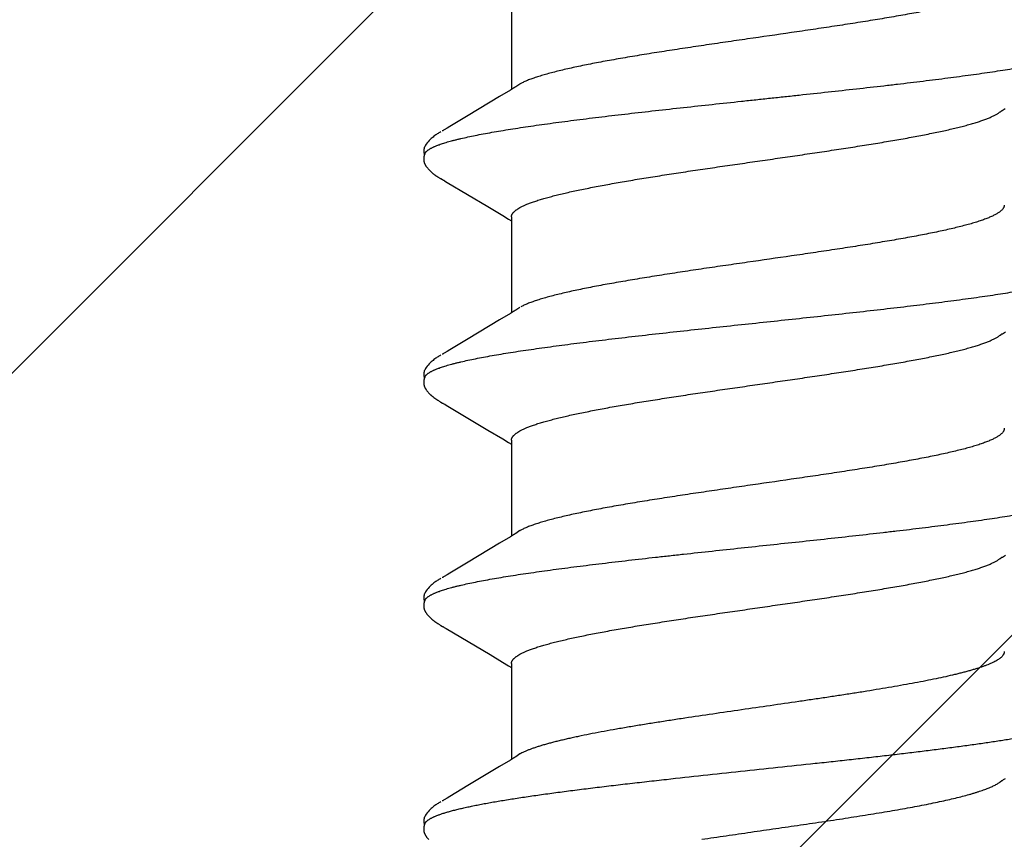
# Model space of a CAD drawing. Units: inches. Extents: x -56 to 1814, y -409 to 409.
# Drawn here: x 74 to 75, y -48 to -47 of the extents above; entities that cross this region are included whole.
import ezdxf

# ---------------------------------------------------------------- set-up
doc = ezdxf.new("R2010")
doc.units = ezdxf.units.IN
doc.header["$LTSCALE"] = 0.5
doc.header["$MEASUREMENT"] = 0
doc.layers.add('By Others', color=15, linetype='Continuous', lineweight=5)
doc.layers.add('Hardware', color=52, linetype='Continuous')

# ---------------------------------------------------------------- blocks, each defined once
blk = doc.blocks.new('EAF460_FRONT')
at = {"transparency": 33554687}
for p, q in [((0.5905, 0.08944), (0.59045, 0.08936)), ((0.59077, 0.08992), (0.5905, 0.08944)), ((0.59086, 0.09008), (0.59077, 0.08992)), ((0.59094, 0.09022), (0.59086, 0.09008)), ((0.59102, 0.09035), (0.59094, 0.09022)), ((0.5911, 0.09049), (0.59102, 0.09035)), ((0.59118, 0.09062), (0.5911, 0.09049)), ((0.65382, 0.08945), (0.65378, 0.08937)), ((0.6541, 0.08994), (0.65382, 0.08945)), ((0.65419, 0.0901), (0.6541, 0.08994)), ((0.65427, 0.09024), (0.65419, 0.0901)), ((0.65435, 0.09037), (0.65427, 0.09024)), ((0.65443, 0.0905), (0.65435, 0.09037)), ((0.65451, 0.09063), (0.65443, 0.0905)), ((0.7171, 0.08938), (0.71704, 0.08928)), ((0.71715, 0.08947), (0.7171, 0.08938)), ((0.71744, 0.08997), (0.71715, 0.08947)), ((0.71752, 0.09012), (0.71744, 0.08997)), ((0.7176, 0.09026), (0.71752, 0.09012)), ((0.71768, 0.0904), (0.7176, 0.09026)), ((0.71776, 0.09053), (0.71768, 0.0904)), ((0.71784, 0.09066), (0.71776, 0.09053)), ((0.54183, 0.08814), (0.5413, 0.08901)), ((0.54228, 0.08738), (0.54183, 0.08814)), ((0.54535, 0.08224), (0.54228, 0.08738)), ((0.58988, 0.08841), (0.58247, 0.07595)), ((0.59021, 0.08895), (0.58988, 0.08841)), ((0.59032, 0.08913), (0.59021, 0.08895)), ((0.5904, 0.08926), (0.59032, 0.08913)), ((0.59045, 0.08936), (0.5904, 0.08926)), ((0.60515, 0.08814), (0.60462, 0.08901)), ((0.6056, 0.08738), (0.60515, 0.08814)), ((0.60868, 0.08223), (0.6056, 0.08738)), ((0.65318, 0.08838), (0.64616, 0.07656)), ((0.65371, 0.08926), (0.65362, 0.0891)), ((0.65378, 0.08937), (0.65371, 0.08926)), ((0.66847, 0.08814), (0.66794, 0.08901)), ((0.66892, 0.08738), (0.66847, 0.08814)), ((0.67199, 0.08223), (0.66892, 0.08738)), ((0.71638, 0.08817), (0.70951, 0.07662)), ((0.7168, 0.08888), (0.71638, 0.08817)), ((0.71696, 0.08913), (0.7168, 0.08888)), ((0.71704, 0.08928), (0.71696, 0.08913)), ((0.73178, 0.08814), (0.73126, 0.08901)), ((0.73224, 0.08737), (0.73178, 0.08814)), ((0.73531, 0.08223), (0.73224, 0.08737)), ((0.55074, 0.07327), (0.54535, 0.08224)), ((0.61406, 0.07327), (0.60868, 0.08223)), ((0.67738, 0.07327), (0.67199, 0.08223)), ((0.7407, 0.07327), (0.73531, 0.08223)), ((0.58247, 0.07595), (0.58034, 0.0724)), ((0.64616, 0.07656), (0.64362, 0.07233)), ((0.70951, 0.07662), (0.70696, 0.07237)), ((0.5526, 0.0702), (0.55074, 0.07327)), ((0.61592, 0.07021), (0.61406, 0.07327)), ((0.67924, 0.07021), (0.67738, 0.07327)), ((0.74255, 0.07021), (0.7407, 0.07327)), ((0.57993, 0.0699), (0.55278, 0.0699)), ((0.57935, 0.07077), (0.57882, 0.0699)), ((0.58034, 0.0724), (0.57935, 0.07077)), ((0.64325, 0.0699), (0.6161, 0.0699)), ((0.64264, 0.07074), (0.64214, 0.0699)), ((0.64362, 0.07233), (0.64264, 0.07074)), ((0.70657, 0.0699), (0.67942, 0.0699)), ((0.70598, 0.07077), (0.70546, 0.0699)), ((0.70696, 0.07237), (0.70598, 0.07077)), ((0.76989, 0.0699), (0.74274, 0.0699)), ((0.55431, 0.06752), (0.55355, 0.06868)), ((0.58257, 0.06752), (0.58342, 0.06576)), ((0.61763, 0.06752), (0.61687, 0.06868)), ((0.64589, 0.06752), (0.64674, 0.06576)), ((0.68094, 0.06752), (0.68019, 0.06868)), ((0.70921, 0.06752), (0.71006, 0.06576)), ((0.74426, 0.06752), (0.74351, 0.06868)), ((0.73678, -0.06934), (0.73728, -0.07017))]:
    blk.add_line(p, q, dxfattribs=at)
for points in [[(0.53325, 0.09479), (0.53313, 0.0948), (0.53302, 0.0948), (0.53292, 0.0948), (0.53282, 0.0948), (0.53273, 0.09479), (0.53264, 0.09478), (0.53256, 0.09477), (0.53248, 0.09476), (0.5324, 0.09475), (0.53232, 0.09473), (0.53225, 0.09472), (0.53217, 0.0947), (0.5321, 0.09467), (0.53202, 0.09465), (0.53195, 0.09463), (0.53188, 0.0946), (0.53181, 0.09457), (0.53173, 0.09454), (0.53166, 0.09451), (0.53159, 0.09448), (0.53152, 0.09444), (0.53145, 0.0944), (0.53138, 0.09437), (0.53131, 0.09432), (0.53124, 0.09428), (0.53117, 0.09424), (0.53109, 0.09419), (0.53102, 0.09414), (0.53094, 0.09408), (0.53086, 0.09402), (0.53077, 0.09396), (0.53067, 0.09388), (0.53056, 0.09379), (0.53046, 0.09371), (0.53036, 0.09362), (0.53026, 0.09354), (0.53016, 0.09345), (0.53007, 0.09337)], [(0.53458, 0.09447), (0.53455, 0.09448), (0.53447, 0.09452), (0.53439, 0.09455), (0.5343, 0.09458), (0.5342, 0.09461), (0.53409, 0.09464), (0.53398, 0.09467), (0.53386, 0.0947), (0.53374, 0.09473), (0.53361, 0.09475), (0.53349, 0.09476), (0.53337, 0.09478), (0.53325, 0.09479)], [(0.5355, 0.09479), (0.53518, 0.0948), (0.5348, 0.09478), (0.53438, 0.09471), (0.5341, 0.09464)], [(0.54078, 0.0899), (0.5406, 0.09021), (0.54045, 0.09047), (0.5403, 0.09071), (0.54016, 0.09093), (0.54001, 0.09116), (0.53985, 0.09139), (0.53968, 0.09164), (0.53949, 0.09189), (0.53929, 0.09215), (0.53907, 0.09241), (0.53883, 0.09268), (0.53856, 0.09296), (0.53827, 0.09325), (0.53795, 0.09354), (0.5376, 0.09383), (0.53727, 0.09408), (0.537, 0.09426), (0.53676, 0.0944), (0.53652, 0.09452), (0.53627, 0.09462), (0.53603, 0.0947), (0.53577, 0.09476), (0.5355, 0.09479)], [(0.59662, 0.09478), (0.59648, 0.09479), (0.59636, 0.0948), (0.59624, 0.0948), (0.59612, 0.09479), (0.59602, 0.09479), (0.59592, 0.09478), (0.59583, 0.09477), (0.59573, 0.09475), (0.59564, 0.09473), (0.59556, 0.09471), (0.59547, 0.09469), (0.59538, 0.09466), (0.5953, 0.09464), (0.59521, 0.09461), (0.59513, 0.09457), (0.59505, 0.09454), (0.59497, 0.0945), (0.59488, 0.09446), (0.5948, 0.09442), (0.59472, 0.09438), (0.59464, 0.09433), (0.59456, 0.09428), (0.59447, 0.09423), (0.59439, 0.09417), (0.5943, 0.09411), (0.5942, 0.09404), (0.5941, 0.09397), (0.59399, 0.09388), (0.59386, 0.09378), (0.59374, 0.09368), (0.59363, 0.09358), (0.59351, 0.09348), (0.5934, 0.09338), (0.5933, 0.09328), (0.59319, 0.09319), (0.5931, 0.09309), (0.593, 0.09299), (0.59291, 0.0929), (0.59282, 0.09281), (0.59274, 0.09272), (0.59266, 0.09263), (0.59258, 0.09254), (0.5925, 0.09245), (0.59243, 0.09237), (0.59236, 0.09228), (0.59229, 0.0922), (0.59222, 0.09211), (0.59215, 0.09203), (0.59209, 0.09195), (0.59203, 0.09187), (0.59197, 0.09179), (0.59191, 0.09171), (0.59185, 0.09164), (0.5918, 0.09156), (0.59175, 0.09149), (0.5917, 0.09142), (0.59165, 0.09134), (0.5916, 0.09127), (0.59155, 0.09121), (0.59151, 0.09114), (0.59146, 0.09107), (0.59142, 0.091), (0.59138, 0.09094), (0.59134, 0.09087), (0.5913, 0.09081), (0.59126, 0.09075), (0.59118, 0.09062)], [(0.5979, 0.09447), (0.59787, 0.09448), (0.59778, 0.09452), (0.59768, 0.09456), (0.59757, 0.0946), (0.59745, 0.09463), (0.59732, 0.09467), (0.59718, 0.0947), (0.59704, 0.09473), (0.5969, 0.09475), (0.59676, 0.09477), (0.59662, 0.09478)], [(0.59882, 0.09479), (0.59849, 0.0948), (0.59811, 0.09478), (0.5977, 0.09471), (0.59742, 0.09464)], [(0.6041, 0.0899), (0.60392, 0.09021), (0.60377, 0.09047), (0.60362, 0.09071), (0.60348, 0.09093), (0.60333, 0.09116), (0.60317, 0.09139), (0.603, 0.09164), (0.60281, 0.09189), (0.60261, 0.09215), (0.60239, 0.09241), (0.60215, 0.09268), (0.60188, 0.09296), (0.60159, 0.09325), (0.60127, 0.09354), (0.60092, 0.09383), (0.60059, 0.09408), (0.60032, 0.09426), (0.60008, 0.0944), (0.59983, 0.09452), (0.59959, 0.09462), (0.59934, 0.0947), (0.59909, 0.09476), (0.59882, 0.09479)], [(0.65994, 0.09478), (0.65981, 0.09479), (0.65968, 0.0948), (0.65956, 0.0948), (0.65945, 0.0948), (0.65934, 0.09479), (0.65925, 0.09478), (0.65915, 0.09477), (0.65906, 0.09475), (0.65897, 0.09473), (0.65888, 0.09471), (0.6588, 0.09469), (0.65871, 0.09467), (0.65862, 0.09464), (0.65854, 0.09461), (0.65846, 0.09458), (0.65838, 0.09454), (0.65829, 0.09451), (0.65821, 0.09447), (0.65813, 0.09443), (0.65805, 0.09438), (0.65797, 0.09434), (0.65789, 0.09429), (0.6578, 0.09423), (0.65772, 0.09418), (0.65763, 0.09412), (0.65754, 0.09405), (0.65744, 0.09398), (0.65732, 0.09389), (0.6572, 0.09379), (0.65708, 0.09369), (0.65696, 0.09359), (0.65685, 0.09349), (0.65674, 0.0934), (0.65663, 0.0933), (0.65653, 0.0932), (0.65643, 0.09311), (0.65634, 0.09301), (0.65624, 0.09292), (0.65616, 0.09282), (0.65607, 0.09273), (0.65599, 0.09264), (0.65591, 0.09256), (0.65583, 0.09247), (0.65576, 0.09238), (0.65569, 0.0923), (0.65562, 0.09221), (0.65555, 0.09213), (0.65548, 0.09205), (0.65542, 0.09197), (0.65536, 0.09188), (0.6553, 0.09181), (0.65524, 0.09173), (0.65519, 0.09165), (0.65513, 0.09158), (0.65508, 0.0915), (0.65503, 0.09143), (0.65498, 0.09136), (0.65493, 0.09129), (0.65488, 0.09122), (0.65484, 0.09115), (0.65479, 0.09109), (0.65475, 0.09102), (0.65471, 0.09095), (0.65467, 0.09089), (0.65463, 0.09083), (0.65459, 0.09076), (0.65451, 0.09063)], [(0.66121, 0.09447), (0.66119, 0.09448), (0.6611, 0.09452), (0.661, 0.09456), (0.66089, 0.09459), (0.66077, 0.09463), (0.66064, 0.09467), (0.66051, 0.0947), (0.66037, 0.09473), (0.66022, 0.09475), (0.66008, 0.09477), (0.65994, 0.09478)], [(0.66213, 0.09479), (0.66181, 0.0948), (0.66143, 0.09478), (0.66101, 0.09471), (0.66074, 0.09464)], [(0.66742, 0.0899), (0.66724, 0.09021), (0.66709, 0.09047), (0.66694, 0.09071), (0.6668, 0.09093), (0.66665, 0.09116), (0.66649, 0.09139), (0.66632, 0.09164), (0.66613, 0.09189), (0.66592, 0.09215), (0.6657, 0.09241), (0.66547, 0.09268), (0.6652, 0.09296), (0.66491, 0.09324), (0.66459, 0.09354), (0.66424, 0.09383), (0.66391, 0.09408), (0.66364, 0.09426), (0.66339, 0.0944), (0.66315, 0.09452), (0.66291, 0.09462), (0.66266, 0.0947), (0.66241, 0.09476), (0.66213, 0.09479)], [(0.72325, 0.09479), (0.72311, 0.09479), (0.72298, 0.0948), (0.72287, 0.0948), (0.72275, 0.09479), (0.72265, 0.09479), (0.72255, 0.09478), (0.72246, 0.09476), (0.72236, 0.09475), (0.72227, 0.09473), (0.72219, 0.09471), (0.7221, 0.09469), (0.72201, 0.09466), (0.72193, 0.09463), (0.72184, 0.0946), (0.72176, 0.09457), (0.72168, 0.09454), (0.72159, 0.0945), (0.72151, 0.09446), (0.72143, 0.09442), (0.72135, 0.09437), (0.72127, 0.09432), (0.72118, 0.09427), (0.7211, 0.09422), (0.72101, 0.09416), (0.72092, 0.0941), (0.72082, 0.09403), (0.72072, 0.09395), (0.7206, 0.09386), (0.72048, 0.09376), (0.72036, 0.09366), (0.72024, 0.09356), (0.72013, 0.09346), (0.72002, 0.09336), (0.71991, 0.09326), (0.71981, 0.09317), (0.71971, 0.09307), (0.71962, 0.09297), (0.71953, 0.09288), (0.71944, 0.09279), (0.71936, 0.0927), (0.71927, 0.09261), (0.7192, 0.09252), (0.71912, 0.09243), (0.71905, 0.09235), (0.71897, 0.09226), (0.71891, 0.09217), (0.71884, 0.09209), (0.71877, 0.09201), (0.71871, 0.09193), (0.71865, 0.09185), (0.71859, 0.09177), (0.71853, 0.09169), (0.71848, 0.09161), (0.71842, 0.09154), (0.71837, 0.09147), (0.71832, 0.0914), (0.71827, 0.09132), (0.71822, 0.09125), (0.71818, 0.09119), (0.71813, 0.09112), (0.71809, 0.09105), (0.71805, 0.09098), (0.718, 0.09092), (0.71796, 0.09085), (0.71792, 0.09079), (0.71784, 0.09066)], [(0.72453, 0.09447), (0.7245, 0.09449), (0.72441, 0.09452), (0.72431, 0.09456), (0.7242, 0.0946), (0.72408, 0.09463), (0.72395, 0.09467), (0.72381, 0.0947), (0.72367, 0.09473), (0.72353, 0.09475), (0.72338, 0.09477), (0.72325, 0.09479)], [(0.72545, 0.09479), (0.72513, 0.0948), (0.72475, 0.09478), (0.72433, 0.09471), (0.72406, 0.09464)], [(0.73073, 0.0899), (0.73056, 0.09021), (0.7304, 0.09047), (0.73026, 0.09071), (0.73012, 0.09093), (0.72997, 0.09116), (0.72981, 0.09139), (0.72963, 0.09164), (0.72945, 0.09189), (0.72924, 0.09215), (0.72902, 0.09241), (0.72878, 0.09268), (0.72852, 0.09296), (0.72823, 0.09324), (0.72791, 0.09354), (0.72756, 0.09383), (0.72723, 0.09408), (0.72696, 0.09426), (0.72671, 0.0944), (0.72647, 0.09452), (0.72623, 0.09462), (0.72598, 0.0947), (0.72573, 0.09476), (0.72545, 0.09479)], [(0.5413, 0.08901), (0.5412, 0.08917), (0.54112, 0.0893), (0.54106, 0.08941), (0.54099, 0.08953)], [(0.60462, 0.08901), (0.60452, 0.08917), (0.60444, 0.0893), (0.60438, 0.08941), (0.60431, 0.08953)], [(0.66794, 0.08901), (0.66784, 0.08917), (0.66776, 0.0893), (0.6677, 0.08941), (0.66763, 0.08953)], [(0.73126, 0.08901), (0.73116, 0.08917), (0.73108, 0.0893), (0.73101, 0.08941), (0.73095, 0.08953)], [(0.65362, 0.0891), (0.65346, 0.08883), (0.65318, 0.08838)], [(0.55313, 0.06933), (0.55294, 0.06964), (0.5526, 0.0702)], [(0.61645, 0.06933), (0.61626, 0.06964), (0.61592, 0.07021)], [(0.67976, 0.06933), (0.67957, 0.06965), (0.67924, 0.07021)], [(0.74308, 0.06933), (0.74289, 0.06965), (0.74255, 0.07021)], [(0.55355, 0.06868), (0.55354, 0.0687), (0.55352, 0.06873), (0.55349, 0.06877), (0.55347, 0.0688), (0.55344, 0.06884), (0.55341, 0.06888), (0.55338, 0.06893), (0.55334, 0.06898), (0.5533, 0.06905), (0.55326, 0.06912), (0.5532, 0.06921), (0.55313, 0.06933)], [(0.61687, 0.06868), (0.61686, 0.0687), (0.61683, 0.06873), (0.61681, 0.06877), (0.61678, 0.0688), (0.61676, 0.06884), (0.61673, 0.06888), (0.6167, 0.06893), (0.61666, 0.06898), (0.61662, 0.06905), (0.61657, 0.06912), (0.61652, 0.06921), (0.61645, 0.06933)], [(0.68019, 0.06868), (0.68018, 0.0687), (0.68015, 0.06873), (0.68013, 0.06877), (0.6801, 0.0688), (0.68008, 0.06884), (0.68005, 0.06888), (0.68001, 0.06893), (0.67998, 0.06898), (0.67994, 0.06905), (0.67989, 0.06912), (0.67983, 0.06922), (0.67976, 0.06933)], [(0.74351, 0.06868), (0.7435, 0.0687), (0.74347, 0.06873), (0.74345, 0.06877), (0.74342, 0.0688), (0.74339, 0.06884), (0.74337, 0.06888), (0.74333, 0.06893), (0.7433, 0.06898), (0.74326, 0.06905), (0.74321, 0.06912), (0.74315, 0.06922), (0.74308, 0.06933)], [(0.54639, -0.06869), (0.54642, -0.06872), (0.54644, -0.06875), (0.54646, -0.06878), (0.54649, -0.06882), (0.54652, -0.06886), (0.54654, -0.0689), (0.54658, -0.06895), (0.54661, -0.069), (0.54665, -0.06907), (0.5467, -0.06914), (0.54676, -0.06923), (0.54683, -0.06935)], [(0.54683, -0.06935), (0.54703, -0.06968), (0.54737, -0.07024)], [(0.60971, -0.06869), (0.60974, -0.06872), (0.60976, -0.06875), (0.60978, -0.06879), (0.60981, -0.06882), (0.60984, -0.06886), (0.60987, -0.0689), (0.6099, -0.06895), (0.60993, -0.06901), (0.60997, -0.06907), (0.61002, -0.06914), (0.61008, -0.06924), (0.61015, -0.06935)], [(0.61015, -0.06935), (0.61034, -0.06966), (0.61067, -0.07021)], [(0.67303, -0.06869), (0.67305, -0.06872), (0.67308, -0.06875), (0.6731, -0.06879), (0.67313, -0.06882), (0.67316, -0.06886), (0.67318, -0.0689), (0.67322, -0.06895), (0.67325, -0.06901), (0.67329, -0.06907), (0.67334, -0.06914), (0.6734, -0.06923), (0.67347, -0.06935)], [(0.67347, -0.06935), (0.67365, -0.06965), (0.67398, -0.0702)], [(0.73635, -0.06869), (0.73636, -0.06871), (0.73639, -0.06874), (0.73642, -0.06878), (0.73645, -0.06882), (0.73648, -0.06887), (0.73651, -0.06892), (0.73655, -0.06897), (0.73659, -0.06904), (0.73664, -0.06912), (0.7367, -0.06922), (0.73678, -0.06934)]]:
    blk.add_lwpolyline(points, dxfattribs=at)
for centre, radius, start, end in [((0.5422, 0.06078), 0.01386, 27.9585, 29.1105), ((0.60549, 0.06077), 0.01389, 27.9585, 29.1084), ((0.73211, 0.06076), 0.0139, 27.9584, 29.1068)]:
    blk.add_arc(centre, radius, start, end, dxfattribs=at)
for points, knots in [([(0.53458, 0.09447), (0.53463, 0.09445), (0.53474, 0.09439), (0.5349, 0.09428), (0.53506, 0.09415), (0.53522, 0.094), (0.53537, 0.09382), (0.53553, 0.09362), (0.53569, 0.0934), (0.53585, 0.09316), (0.536, 0.09289), (0.53616, 0.0926), (0.53632, 0.09229), (0.53647, 0.09196), (0.53663, 0.0916), (0.53679, 0.09123), (0.53694, 0.09083), (0.53705, 0.09055), (0.5371, 0.09041)], [0, 0, 0, 0, 0.036632, 0.075686, 0.117559, 0.162562, 0.210941, 0.262884, 0.318538, 0.378018, 0.441409, 0.508786, 0.580218, 0.655766, 0.73548, 0.819401, 0.907564, 1, 1, 1, 1]), ([(0.5979, 0.09447), (0.59795, 0.09445), (0.59806, 0.09439), (0.59822, 0.09428), (0.59838, 0.09415), (0.59854, 0.094), (0.59869, 0.09382), (0.59885, 0.09362), (0.59901, 0.0934), (0.59917, 0.09316), (0.59932, 0.09289), (0.59948, 0.0926), (0.59964, 0.09229), (0.59979, 0.09196), (0.59995, 0.0916), (0.60011, 0.09122), (0.60026, 0.09083), (0.60037, 0.09055), (0.60042, 0.09041)], [0, 0, 0, 0, 0.036685, 0.075811, 0.117778, 0.162891, 0.211389, 0.263455, 0.319227, 0.378811, 0.442287, 0.509719, 0.581166, 0.656676, 0.736288, 0.820032, 0.90793, 1, 1, 1, 1]), ([(0.66121, 0.09447), (0.66127, 0.09445), (0.66138, 0.09439), (0.66154, 0.09428), (0.6617, 0.09415), (0.66185, 0.094), (0.66201, 0.09382), (0.66217, 0.09362), (0.66233, 0.0934), (0.66248, 0.09316), (0.66264, 0.09289), (0.6628, 0.0926), (0.66296, 0.09229), (0.66311, 0.09196), (0.66327, 0.0916), (0.66343, 0.09122), (0.66358, 0.09082), (0.66368, 0.09055), (0.66374, 0.09041)], [0, 0, 0, 0, 0.036655, 0.075761, 0.117716, 0.162828, 0.211332, 0.26341, 0.319201, 0.37881, 0.442314, 0.509777, 0.581253, 0.656784, 0.736403, 0.820135, 0.907996, 1, 1, 1, 1]), ([(0.72453, 0.09447), (0.72459, 0.09445), (0.7247, 0.09439), (0.72486, 0.09428), (0.72501, 0.09415), (0.72517, 0.094), (0.72533, 0.09382), (0.72549, 0.09362), (0.72565, 0.0934), (0.7258, 0.09315), (0.72596, 0.09289), (0.72612, 0.0926), (0.72628, 0.09229), (0.72643, 0.09195), (0.72659, 0.0916), (0.72675, 0.09122), (0.7269, 0.09082), (0.727, 0.09055), (0.72705, 0.09041)], [0, 0, 0, 0, 0.036681, 0.075815, 0.117802, 0.162946, 0.211483, 0.263593, 0.319411, 0.37904, 0.442557, 0.510022, 0.581489, 0.657, 0.736586, 0.820271, 0.908072, 1, 1, 1, 1]), ([(0.5371, 0.09041), (0.53721, 0.09011), (0.53742, 0.08949), (0.53773, 0.0885), (0.53804, 0.08743), (0.53835, 0.08627), (0.53867, 0.08503), (0.53898, 0.0837), (0.53929, 0.08229), (0.53961, 0.08079), (0.53992, 0.07922), (0.54023, 0.07758), (0.54055, 0.07586), (0.54086, 0.07407), (0.54117, 0.07221), (0.54148, 0.07028), (0.5418, 0.06829), (0.54222, 0.06549), (0.54275, 0.06184), (0.54338, 0.05726), (0.544, 0.05245), (0.54463, 0.04744), (0.54526, 0.04226), (0.54589, 0.03693), (0.54651, 0.03148), (0.54692, 0.02781), (0.54712, 0.02595)], [0, 0, 0, 0, 0.014541, 0.030349, 0.047433, 0.0658, 0.085446, 0.106354, 0.128506, 0.151878, 0.176429, 0.202108, 0.228867, 0.256672, 0.285519, 0.315407, 0.346331, 0.378285, 0.44524, 0.516111, 0.590503, 0.667966, 0.748035, 0.830285, 0.914351, 1, 1, 1, 1]), ([(0.60042, 0.09041), (0.60049, 0.0902), (0.60064, 0.08977), (0.60086, 0.08911), (0.60108, 0.0884), (0.6013, 0.08764), (0.60152, 0.08685), (0.60174, 0.08601), (0.60196, 0.08512), (0.60226, 0.08387), (0.60263, 0.08219), (0.60308, 0.08006), (0.60352, 0.07778), (0.60396, 0.07536), (0.6044, 0.07279), (0.60483, 0.0701), (0.60527, 0.06727), (0.60571, 0.06432), (0.60615, 0.06125), (0.60659, 0.05805), (0.60703, 0.05473), (0.60747, 0.0513), (0.60791, 0.04778), (0.6085, 0.04291), (0.60924, 0.03664), (0.60996, 0.03026), (0.61054, 0.02504), (0.61113, 0.0197), (0.61186, 0.01294), (0.61274, 0.00477), (0.61361, -0.00345), (0.61449, -0.01164), (0.61536, -0.01975), (0.61624, -0.02772), (0.61697, -0.03424), (0.61756, -0.03932), (0.61814, -0.0442), (0.61872, -0.04897), (0.61932, -0.05362), (0.61976, -0.05698), (0.6202, -0.06023), (0.62064, -0.06337), (0.62108, -0.06639), (0.62152, -0.06928), (0.62197, -0.07204), (0.62241, -0.07465), (0.62285, -0.07711), (0.62328, -0.07943), (0.62372, -0.08159), (0.6241, -0.0833), (0.6244, -0.08459), (0.62462, -0.0855), (0.62484, -0.08637), (0.62506, -0.0872), (0.62528, -0.08798), (0.62551, -0.08872), (0.62573, -0.08942), (0.62595, -0.09008), (0.62617, -0.09069), (0.62639, -0.09126), (0.62661, -0.09178), (0.62683, -0.09226), (0.62705, -0.09269), (0.62727, -0.09308), (0.62749, -0.09342), (0.62771, -0.09372), (0.62793, -0.09398), (0.62815, -0.09419), (0.62837, -0.09436), (0.62852, -0.09444), (0.6286, -0.09447)], [0, 0, 0, 0, 0.003524, 0.007267, 0.011229, 0.01541, 0.019812, 0.024433, 0.029274, 0.034332, 0.045089, 0.056686, 0.069082, 0.082228, 0.096085, 0.110636, 0.125862, 0.141757, 0.158321, 0.175541, 0.193382, 0.211803, 0.230754, 0.250173, 0.290209, 0.331603, 0.352737, 0.374127, 0.417509, 0.461407, 0.505497, 0.549471, 0.593072, 0.635953, 0.677608, 0.697866, 0.71771, 0.756127, 0.774661, 0.792698, 0.810196, 0.82711, 0.843391, 0.858989, 0.873855, 0.887952, 0.901278, 0.913834, 0.925613, 0.936599, 0.94179, 0.946775, 0.951551, 0.956115, 0.960463, 0.964592, 0.968501, 0.972188, 0.975654, 0.978897, 0.981919, 0.984721, 0.987307, 0.989681, 0.99185, 0.993821, 0.995605, 0.997215, 0.998672, 1, 1, 1, 1]), ([(0.66374, 0.09041), (0.66381, 0.0902), (0.66396, 0.08978), (0.66418, 0.08911), (0.6644, 0.0884), (0.66462, 0.08765), (0.66484, 0.08685), (0.66506, 0.08601), (0.66528, 0.08513), (0.66558, 0.08388), (0.66595, 0.0822), (0.66639, 0.08008), (0.66683, 0.07779), (0.66727, 0.07536), (0.66771, 0.0728), (0.66815, 0.0701), (0.66859, 0.06726), (0.66903, 0.06431), (0.66947, 0.06123), (0.66991, 0.05803), (0.67035, 0.05472), (0.67079, 0.05131), (0.67123, 0.04779), (0.67182, 0.04292), (0.67256, 0.03665), (0.67343, 0.02892), (0.67431, 0.02097), (0.67519, 0.01286), (0.67607, 0.00467), (0.67694, -0.00355), (0.67782, -0.01175), (0.67869, -0.01989), (0.67957, -0.02789), (0.68045, -0.03567), (0.68119, -0.04198), (0.68178, -0.04686), (0.68222, -0.05039), (0.68266, -0.05384), (0.6831, -0.05719), (0.68355, -0.06044), (0.68399, -0.06358), (0.68443, -0.06659), (0.68487, -0.06948), (0.68532, -0.07222), (0.68576, -0.07482), (0.68619, -0.07727), (0.68663, -0.07957), (0.68707, -0.08171), (0.68744, -0.0834), (0.68774, -0.08467), (0.68796, -0.08557), (0.68817, -0.08642), (0.68839, -0.08724), (0.68861, -0.08802), (0.68883, -0.08875), (0.68905, -0.08944), (0.68927, -0.09009), (0.68949, -0.0907), (0.68971, -0.09126), (0.68993, -0.09178), (0.69015, -0.09226), (0.69037, -0.09269), (0.69059, -0.09308), (0.69081, -0.09342), (0.69103, -0.09372), (0.69125, -0.09398), (0.69147, -0.09419), (0.69169, -0.09436), (0.69184, -0.09444), (0.69192, -0.09447)], [0, 0, 0, 0, 0.003518, 0.007254, 0.011209, 0.015383, 0.019778, 0.024394, 0.029229, 0.034282, 0.045032, 0.056624, 0.069021, 0.08218, 0.096066, 0.110654, 0.125925, 0.141856, 0.158427, 0.175616, 0.193403, 0.211768, 0.230671, 0.25006, 0.29011, 0.331628, 0.374383, 0.417988, 0.461955, 0.506051, 0.550061, 0.593766, 0.636825, 0.678689, 0.718889, 0.738315, 0.757295, 0.775809, 0.793827, 0.81131, 0.828208, 0.844468, 0.860038, 0.874864, 0.888908, 0.902158, 0.914611, 0.926263, 0.937111, 0.942233, 0.947151, 0.951863, 0.956368, 0.960662, 0.964744, 0.968613, 0.972267, 0.975705, 0.978927, 0.981932, 0.984722, 0.9873, 0.98967, 0.991837, 0.993809, 0.995595, 0.997209, 0.998669, 1, 1, 1, 1]), ([(0.72705, 0.09041), (0.72713, 0.0902), (0.72728, 0.08977), (0.7275, 0.08911), (0.72772, 0.0884), (0.72794, 0.08765), (0.72815, 0.08685), (0.72837, 0.08602), (0.72859, 0.08514), (0.72889, 0.08389), (0.72926, 0.08223), (0.7297, 0.08011), (0.73014, 0.07784), (0.73058, 0.07541), (0.73102, 0.07285), (0.73146, 0.07015), (0.7319, 0.06732), (0.73234, 0.06435), (0.73278, 0.06127), (0.73322, 0.05807), (0.73366, 0.05476), (0.73425, 0.05015), (0.73499, 0.04416), (0.73587, 0.03672), (0.73674, 0.029), (0.73762, 0.02103), (0.7385, 0.0129), (0.73923, 0.00606), (0.73982, 0.00057), (0.74026, -0.00354), (0.7407, -0.00764), (0.74128, -0.0131), (0.74201, -0.01986), (0.74289, -0.02787), (0.74363, -0.03443), (0.74423, -0.03954), (0.7448, -0.04443), (0.74539, -0.04919), (0.74598, -0.05383), (0.74642, -0.05716), (0.74686, -0.06039), (0.7473, -0.06352), (0.74774, -0.06652), (0.74818, -0.06941), (0.74862, -0.07215), (0.74906, -0.07476), (0.7495, -0.07721), (0.74987, -0.07917), (0.75017, -0.08065), (0.75039, -0.08171), (0.75061, -0.08273), (0.75083, -0.08371), (0.75105, -0.08465), (0.75127, -0.08555), (0.75149, -0.08641), (0.75171, -0.08723), (0.75193, -0.088), (0.75215, -0.08874), (0.75237, -0.08943), (0.75259, -0.09008), (0.75281, -0.09069), (0.75303, -0.09125), (0.75325, -0.09177), (0.75347, -0.09225), (0.75368, -0.09268), (0.7539, -0.09307), (0.75412, -0.09342), (0.75434, -0.09372), (0.75456, -0.09397), (0.75478, -0.09419), (0.755, -0.09435), (0.75516, -0.09444), (0.75524, -0.09447)], [0, 0, 0, 0, 0.003525, 0.007263, 0.011215, 0.015382, 0.019764, 0.024361, 0.029173, 0.034199, 0.044892, 0.056433, 0.068787, 0.081914, 0.095779, 0.110363, 0.125643, 0.141599, 0.158203, 0.175426, 0.193229, 0.211573, 0.249744, 0.289695, 0.331179, 0.373988, 0.417737, 0.461864, 0.483932, 0.505967, 0.527965, 0.549916, 0.593602, 0.636706, 0.67867, 0.699053, 0.718972, 0.75734, 0.775766, 0.793681, 0.811066, 0.827883, 0.844091, 0.859637, 0.874466, 0.888536, 0.901834, 0.914349, 0.92031, 0.926068, 0.931623, 0.936973, 0.942115, 0.947048, 0.951771, 0.956282, 0.96058, 0.964665, 0.968535, 0.972191, 0.97563, 0.978855, 0.981864, 0.984659, 0.987244, 0.989622, 0.991798, 0.993778, 0.995573, 0.997195, 0.998662, 1, 1, 1, 1]), ([(0.57993, 0.0699), (0.57999, 0.0699), (0.5801, 0.0699), (0.58026, 0.06987), (0.58043, 0.06982), (0.5806, 0.06975), (0.58076, 0.06967), (0.58093, 0.06957), (0.58109, 0.06944), (0.58126, 0.0693), (0.58142, 0.06914), (0.58159, 0.06897), (0.58175, 0.06877), (0.58192, 0.06856), (0.58208, 0.06832), (0.58231, 0.06798), (0.58247, 0.06771), (0.58257, 0.06752)], [0, 0, 0, 0, 0.044533, 0.089621, 0.135813, 0.183624, 0.233514, 0.285888, 0.34109, 0.399412, 0.4611, 0.526355, 0.595338, 0.668178, 0.744985, 0.825846, 1, 1, 1, 1]), ([(0.64325, 0.0699), (0.64331, 0.0699), (0.64342, 0.0699), (0.64358, 0.06987), (0.64375, 0.06982), (0.64391, 0.06975), (0.64408, 0.06967), (0.64424, 0.06957), (0.64441, 0.06944), (0.64457, 0.0693), (0.64474, 0.06914), (0.6449, 0.06897), (0.64507, 0.06877), (0.64523, 0.06856), (0.6454, 0.06832), (0.64563, 0.06798), (0.64579, 0.06771), (0.64589, 0.06752)], [0, 0, 0, 0, 0.04451, 0.089583, 0.135773, 0.183591, 0.233496, 0.285887, 0.341105, 0.399437, 0.461126, 0.526373, 0.595346, 0.668177, 0.744977, 0.825836, 1, 1, 1, 1]), ([(0.70657, 0.0699), (0.70663, 0.0699), (0.70674, 0.0699), (0.7069, 0.06987), (0.70707, 0.06982), (0.70723, 0.06975), (0.7074, 0.06967), (0.70756, 0.06957), (0.70773, 0.06944), (0.70789, 0.0693), (0.70806, 0.06914), (0.70822, 0.06897), (0.70839, 0.06877), (0.70855, 0.06856), (0.70872, 0.06832), (0.70894, 0.06798), (0.7091, 0.06771), (0.70921, 0.06752)], [0, 0, 0, 0, 0.044517, 0.089598, 0.135794, 0.183615, 0.23352, 0.285908, 0.341121, 0.399448, 0.461133, 0.526376, 0.595347, 0.668177, 0.744977, 0.825836, 1, 1, 1, 1]), ([(0.56446, 0.02072), (0.56426, 0.02208), (0.56385, 0.02477), (0.56323, 0.02877), (0.5626, 0.03266), (0.56198, 0.03644), (0.56135, 0.04009), (0.56072, 0.04359), (0.56009, 0.04691), (0.55956, 0.04955), (0.55914, 0.05157), (0.55883, 0.05301), (0.55851, 0.05439), (0.5582, 0.05573), (0.55789, 0.05701), (0.55758, 0.05824), (0.55726, 0.05942), (0.55695, 0.06053), (0.55663, 0.0616), (0.55632, 0.06259), (0.55601, 0.06353), (0.55569, 0.06441), (0.55538, 0.06522), (0.55507, 0.06596), (0.55476, 0.06664), (0.55455, 0.06707), (0.55444, 0.06728)], [0, 0, 0, 0, 0.086435, 0.171163, 0.253857, 0.334251, 0.411975, 0.486525, 0.557429, 0.624284, 0.656148, 0.686961, 0.716721, 0.745425, 0.773071, 0.799655, 0.825146, 0.8495, 0.872669, 0.894616, 0.915323, 0.934776, 0.952964, 0.969888, 0.985561, 1, 1, 1, 1]), ([(0.64665, -0.0699), (0.64657, -0.0699), (0.64642, -0.06989), (0.64619, -0.06984), (0.64597, -0.06975), (0.64574, -0.06963), (0.64551, -0.06947), (0.64529, -0.06928), (0.64506, -0.06905), (0.64484, -0.06879), (0.64461, -0.06849), (0.64439, -0.06816), (0.64416, -0.0678), (0.64394, -0.0674), (0.64371, -0.06696), (0.64348, -0.0665), (0.64326, -0.06599), (0.64303, -0.06546), (0.6428, -0.06488), (0.64258, -0.06428), (0.64235, -0.06364), (0.64212, -0.06298), (0.64189, -0.06228), (0.64159, -0.06128), (0.6412, -0.05997), (0.64075, -0.0583), (0.6403, -0.05652), (0.63985, -0.05462), (0.6394, -0.05261), (0.63895, -0.05049), (0.63849, -0.04827), (0.63804, -0.04594), (0.63759, -0.04352), (0.63713, -0.04102), (0.63668, -0.03845), (0.63623, -0.0358), (0.63563, -0.03214), (0.63487, -0.02742), (0.63398, -0.02159), (0.63308, -0.01558), (0.63188, -0.00736), (0.63069, 0.00091), (0.62949, 0.00918), (0.62859, 0.01531), (0.6277, 0.02131), (0.6268, 0.02714), (0.62605, 0.03188), (0.62544, 0.03556), (0.62499, 0.03823), (0.62454, 0.04081), (0.62408, 0.04332), (0.62363, 0.04573), (0.62318, 0.04804), (0.62273, 0.05026), (0.62229, 0.05237), (0.62184, 0.05438), (0.62139, 0.05629), (0.62094, 0.05809), (0.62048, 0.05978), (0.62003, 0.06134), (0.61965, 0.06257), (0.61934, 0.06349), (0.61911, 0.06413), (0.61889, 0.06473), (0.61866, 0.06531), (0.61844, 0.06585), (0.61821, 0.06636), (0.61799, 0.06683), (0.61784, 0.06713), (0.61776, 0.06728)], [0, 0, 0, 0, 0.001595, 0.003228, 0.004932, 0.006738, 0.008673, 0.010758, 0.01301, 0.015442, 0.018066, 0.02089, 0.023921, 0.027165, 0.030627, 0.03431, 0.038213, 0.042338, 0.046683, 0.051247, 0.056029, 0.061024, 0.066231, 0.071645, 0.083079, 0.09531, 0.108324, 0.122112, 0.136674, 0.152012, 0.168095, 0.184872, 0.20229, 0.22029, 0.238817, 0.25783, 0.277297, 0.317505, 0.359293, 0.402448, 0.446499, 0.535485, 0.579913, 0.623805, 0.666817, 0.708689, 0.749114, 0.768708, 0.787835, 0.806436, 0.824449, 0.841822, 0.858501, 0.874471, 0.889746, 0.904334, 0.918213, 0.931353, 0.943717, 0.955267, 0.965969, 0.970994, 0.975801, 0.980386, 0.984749, 0.98889, 0.992811, 0.996513, 1, 1, 1, 1]), ([(0.70996, -0.0699), (0.70989, -0.0699), (0.70974, -0.06989), (0.70951, -0.06984), (0.70928, -0.06975), (0.70906, -0.06962), (0.70883, -0.06947), (0.70861, -0.06927), (0.70838, -0.06905), (0.70816, -0.06878), (0.70793, -0.06849), (0.70771, -0.06816), (0.70748, -0.0678), (0.70726, -0.0674), (0.70703, -0.06697), (0.70681, -0.0665), (0.70658, -0.066), (0.70635, -0.06547), (0.70613, -0.0649), (0.7059, -0.06431), (0.70568, -0.06368), (0.70545, -0.06302), (0.70523, -0.06233), (0.70492, -0.06135), (0.70454, -0.06005), (0.7041, -0.0584), (0.70365, -0.05663), (0.7032, -0.05475), (0.70275, -0.05274), (0.70229, -0.05063), (0.70184, -0.04841), (0.70139, -0.04609), (0.70093, -0.04367), (0.70048, -0.04117), (0.70003, -0.0386), (0.69958, -0.03595), (0.69897, -0.03229), (0.69837, -0.02855), (0.69778, -0.02472), (0.69717, -0.02075), (0.69641, -0.01568), (0.69521, -0.00745), (0.69402, 0.00084), (0.69282, 0.00912), (0.69192, 0.01527), (0.69102, 0.0213), (0.69012, 0.02715), (0.68922, 0.03279), (0.68846, 0.03733), (0.68785, 0.04082), (0.6874, 0.04331), (0.68695, 0.04572), (0.6865, 0.04803), (0.68606, 0.05025), (0.68561, 0.05237), (0.68516, 0.05438), (0.6847, 0.05629), (0.68425, 0.0581), (0.6838, 0.05978), (0.68335, 0.06135), (0.68296, 0.06258), (0.68266, 0.06349), (0.68243, 0.06413), (0.68221, 0.06474), (0.68198, 0.06531), (0.68176, 0.06585), (0.68153, 0.06636), (0.68131, 0.06683), (0.68115, 0.06713), (0.68108, 0.06728)], [0, 0, 0, 0, 0.001598, 0.003234, 0.004942, 0.006755, 0.008696, 0.010786, 0.013042, 0.015476, 0.018099, 0.020917, 0.023939, 0.02717, 0.030614, 0.034273, 0.038149, 0.042238, 0.046542, 0.051056, 0.055781, 0.060714, 0.065852, 0.071195, 0.082483, 0.094576, 0.107478, 0.121192, 0.135706, 0.151005, 0.167056, 0.183808, 0.201211, 0.219202, 0.237719, 0.25672, 0.276173, 0.31639, 0.337175, 0.35838, 0.401749, 0.445915, 0.534995, 0.579425, 0.6235, 0.666788, 0.708784, 0.749244, 0.787922, 0.806467, 0.824407, 0.841722, 0.858395, 0.874408, 0.889739, 0.904363, 0.91826, 0.93141, 0.943779, 0.955329, 0.966022, 0.971042, 0.975842, 0.98042, 0.984776, 0.98891, 0.992824, 0.99652, 1, 1, 1, 1]), ([(0.77328, -0.0699), (0.77321, -0.0699), (0.77305, -0.06989), (0.77283, -0.06984), (0.7726, -0.06975), (0.77237, -0.06962), (0.77214, -0.06946), (0.77192, -0.06927), (0.77169, -0.06904), (0.77147, -0.06877), (0.77124, -0.06848), (0.77102, -0.06815), (0.77079, -0.06778), (0.77057, -0.06738), (0.77034, -0.06695), (0.77012, -0.06648), (0.76989, -0.06598), (0.76966, -0.06545), (0.76944, -0.06488), (0.76921, -0.06429), (0.76899, -0.06366), (0.76876, -0.063), (0.76854, -0.0623), (0.76823, -0.06132), (0.76785, -0.06001), (0.7674, -0.05835), (0.76695, -0.05657), (0.7665, -0.05468), (0.76605, -0.05268), (0.7656, -0.05056), (0.76515, -0.04835), (0.76469, -0.04603), (0.76424, -0.04362), (0.76379, -0.04114), (0.76319, -0.03768), (0.76259, -0.03412), (0.762, -0.03046), (0.76139, -0.02663), (0.76063, -0.02169), (0.75973, -0.01565), (0.75852, -0.00742), (0.75733, 0.00087), (0.75613, 0.00916), (0.75523, 0.01532), (0.75433, 0.02136), (0.75343, 0.02722), (0.75253, 0.03284), (0.75178, 0.03737), (0.75117, 0.04085), (0.75072, 0.04334), (0.75027, 0.04575), (0.74982, 0.04807), (0.74937, 0.05029), (0.74892, 0.05241), (0.74847, 0.05442), (0.74801, 0.05633), (0.74756, 0.05813), (0.74711, 0.05981), (0.74666, 0.06137), (0.74628, 0.06259), (0.74597, 0.0635), (0.74575, 0.06414), (0.74552, 0.06474), (0.7453, 0.06531), (0.74507, 0.06585), (0.74485, 0.06636), (0.74463, 0.06683), (0.74447, 0.06713), (0.7444, 0.06728)], [0, 0, 0, 0, 0.001608, 0.003254, 0.004973, 0.006795, 0.008747, 0.010848, 0.013115, 0.015561, 0.018195, 0.021025, 0.024058, 0.027298, 0.030749, 0.034414, 0.038294, 0.042387, 0.046693, 0.051211, 0.055939, 0.060879, 0.066029, 0.071389, 0.082739, 0.094913, 0.107893, 0.121657, 0.136197, 0.151501, 0.167534, 0.184244, 0.201576, 0.219472, 0.237872, 0.276159, 0.296071, 0.316469, 0.358564, 0.401984, 0.446169, 0.53512, 0.579688, 0.623938, 0.667273, 0.709252, 0.749642, 0.78816, 0.806652, 0.824604, 0.841963, 0.858675, 0.874705, 0.890036, 0.904652, 0.918531, 0.931653, 0.943985, 0.955483, 0.966114, 0.971103, 0.975876, 0.980433, 0.984775, 0.988903, 0.992816, 0.996515, 1, 1, 1, 1]), ([(0.58342, 0.06576), (0.58356, 0.06542), (0.58385, 0.06471), (0.58426, 0.06358), (0.58467, 0.06235), (0.58508, 0.06101), (0.58549, 0.05957), (0.5859, 0.05803), (0.5863, 0.0564), (0.58671, 0.05467), (0.58713, 0.05285), (0.58754, 0.05095), (0.58795, 0.04896), (0.58836, 0.04689), (0.58877, 0.04474), (0.58918, 0.04251), (0.58959, 0.04022), (0.59, 0.03785), (0.59041, 0.03543), (0.59082, 0.03295), (0.59123, 0.03041), (0.59178, 0.02692), (0.59233, 0.02338), (0.59287, 0.01979), (0.59328, 0.01704), (0.59369, 0.01427), (0.5941, 0.01147), (0.59451, 0.00865), (0.59492, 0.00581), (0.59533, 0.00297), (0.59574, 0.00012), (0.59616, -0.00272), (0.59657, -0.00557), (0.59698, -0.0084), (0.59752, -0.01215), (0.59807, -0.01587), (0.59862, -0.01955), (0.59903, -0.02227), (0.59944, -0.02495), (0.59985, -0.02759), (0.60026, -0.03018), (0.60067, -0.03273), (0.60108, -0.03521), (0.60149, -0.03764), (0.6019, -0.04001), (0.60231, -0.04231), (0.60272, -0.04454), (0.60313, -0.0467), (0.60354, -0.04878), (0.60395, -0.05078), (0.60436, -0.05269), (0.60477, -0.05452), (0.60518, -0.05626), (0.60559, -0.0579), (0.606, -0.05944), (0.60641, -0.06089), (0.60682, -0.06224), (0.60723, -0.06348), (0.60758, -0.06445), (0.60786, -0.06517), (0.60807, -0.06567), (0.60827, -0.06615), (0.60848, -0.06659), (0.60868, -0.06701), (0.60889, -0.0674), (0.60909, -0.06777), (0.6093, -0.0681), (0.6095, -0.06841), (0.60964, -0.0686), (0.60971, -0.06869)], [0, 0, 0, 0, 0.008009, 0.01675, 0.026216, 0.036401, 0.047295, 0.058886, 0.071157, 0.08409, 0.097665, 0.111865, 0.126668, 0.142053, 0.157997, 0.174472, 0.191452, 0.208911, 0.226823, 0.245159, 0.26389, 0.282984, 0.322137, 0.342134, 0.362368, 0.382806, 0.403415, 0.424161, 0.445011, 0.46593, 0.486885, 0.507841, 0.528765, 0.549622, 0.570378, 0.611456, 0.631708, 0.651727, 0.671479, 0.690933, 0.710058, 0.728821, 0.747193, 0.765143, 0.782644, 0.799669, 0.81619, 0.832182, 0.847619, 0.862477, 0.876732, 0.890363, 0.903354, 0.915685, 0.927338, 0.938294, 0.94854, 0.958067, 0.966871, 0.971, 0.974946, 0.97871, 0.98229, 0.985687, 0.988903, 0.991939, 0.994798, 0.997483, 1, 1, 1, 1]), ([(0.64674, 0.06576), (0.64688, 0.06542), (0.64717, 0.06471), (0.64758, 0.06358), (0.64799, 0.06235), (0.64839, 0.06101), (0.6488, 0.05957), (0.64921, 0.05803), (0.64962, 0.0564), (0.65003, 0.05467), (0.65044, 0.05285), (0.65085, 0.05095), (0.65126, 0.04896), (0.65167, 0.04688), (0.65208, 0.04473), (0.6525, 0.04251), (0.65291, 0.04021), (0.65332, 0.03785), (0.65373, 0.03543), (0.65414, 0.03294), (0.65455, 0.03041), (0.6551, 0.02692), (0.65565, 0.02338), (0.65619, 0.01979), (0.6566, 0.01704), (0.65701, 0.01426), (0.65742, 0.01147), (0.65783, 0.00865), (0.65824, 0.00581), (0.65865, 0.00297), (0.65906, 0.00012), (0.65947, -0.00272), (0.65988, -0.00557), (0.66029, -0.0084), (0.66084, -0.01215), (0.66139, -0.01587), (0.66194, -0.01955), (0.66235, -0.02227), (0.66276, -0.02495), (0.66317, -0.02759), (0.66358, -0.03018), (0.66399, -0.03273), (0.6644, -0.03522), (0.66494, -0.03841), (0.66549, -0.04153), (0.66604, -0.04455), (0.66645, -0.0467), (0.66686, -0.04878), (0.66727, -0.05078), (0.66768, -0.05269), (0.66809, -0.05452), (0.6685, -0.05626), (0.66891, -0.0579), (0.66932, -0.05945), (0.66973, -0.06089), (0.67014, -0.06224), (0.67055, -0.06348), (0.6709, -0.06445), (0.67118, -0.06517), (0.67139, -0.06567), (0.67159, -0.06615), (0.6718, -0.06659), (0.672, -0.06701), (0.67221, -0.0674), (0.67241, -0.06777), (0.67262, -0.0681), (0.67282, -0.06841), (0.67296, -0.0686), (0.67303, -0.06869)], [0, 0, 0, 0, 0.008009, 0.01675, 0.026217, 0.036401, 0.047295, 0.058887, 0.071159, 0.084091, 0.097667, 0.111867, 0.126671, 0.142056, 0.158, 0.174475, 0.191456, 0.208915, 0.226827, 0.245164, 0.263895, 0.28299, 0.322143, 0.34214, 0.362374, 0.382813, 0.403422, 0.424169, 0.445019, 0.465939, 0.486894, 0.50785, 0.528774, 0.549631, 0.570388, 0.611466, 0.631718, 0.651737, 0.671489, 0.690943, 0.710068, 0.728831, 0.747203, 0.765153, 0.799678, 0.816199, 0.832191, 0.847628, 0.862486, 0.87674, 0.890371, 0.903361, 0.915692, 0.927344, 0.9383, 0.948545, 0.958072, 0.966875, 0.971004, 0.97495, 0.978713, 0.982292, 0.985689, 0.988904, 0.99194, 0.994799, 0.997484, 1, 1, 1, 1]), ([(0.71006, 0.06576), (0.7102, 0.06542), (0.71048, 0.06471), (0.71089, 0.06358), (0.7113, 0.06235), (0.71171, 0.06101), (0.71212, 0.05957), (0.71253, 0.05803), (0.71294, 0.0564), (0.71335, 0.05467), (0.71376, 0.05285), (0.71417, 0.05095), (0.71458, 0.04896), (0.71499, 0.04688), (0.7154, 0.04473), (0.71581, 0.04251), (0.71623, 0.04021), (0.71664, 0.03785), (0.71705, 0.03543), (0.71746, 0.03294), (0.71787, 0.0304), (0.71828, 0.02781), (0.71869, 0.02518), (0.71924, 0.02159), (0.71979, 0.01794), (0.72033, 0.01426), (0.72088, 0.01052), (0.72143, 0.00675), (0.72197, 0.00297), (0.72238, 0.00012), (0.72279, -0.00273), (0.7232, -0.00557), (0.72361, -0.0084), (0.72416, -0.01215), (0.72471, -0.01587), (0.72526, -0.01955), (0.72567, -0.02227), (0.72608, -0.02495), (0.72649, -0.02759), (0.7269, -0.03018), (0.72731, -0.03273), (0.72772, -0.03522), (0.72826, -0.03841), (0.7288, -0.04153), (0.72936, -0.04455), (0.72977, -0.0467), (0.73018, -0.04878), (0.73059, -0.05078), (0.731, -0.05269), (0.73141, -0.05452), (0.73182, -0.05626), (0.73223, -0.0579), (0.73264, -0.05944), (0.73305, -0.06089), (0.73346, -0.06224), (0.73387, -0.06348), (0.73422, -0.06445), (0.7345, -0.06517), (0.7347, -0.06567), (0.73491, -0.06615), (0.73511, -0.06659), (0.73532, -0.06701), (0.73552, -0.0674), (0.73573, -0.06777), (0.73593, -0.0681), (0.73614, -0.06841), (0.73628, -0.0686), (0.73635, -0.06869)], [0, 0, 0, 0, 0.008009, 0.016751, 0.026219, 0.036406, 0.047301, 0.058892, 0.071165, 0.0841, 0.097678, 0.11188, 0.126685, 0.142073, 0.158018, 0.174495, 0.191476, 0.208936, 0.226849, 0.245186, 0.263917, 0.283011, 0.302437, 0.322163, 0.362393, 0.382831, 0.40344, 0.445035, 0.465954, 0.486908, 0.507863, 0.528786, 0.549642, 0.570398, 0.611474, 0.631726, 0.651743, 0.671495, 0.690948, 0.710072, 0.728834, 0.747205, 0.765155, 0.799678, 0.816199, 0.83219, 0.847627, 0.862484, 0.876738, 0.890369, 0.903358, 0.915689, 0.927342, 0.938297, 0.948542, 0.958069, 0.966872, 0.971001, 0.974947, 0.978711, 0.98229, 0.985688, 0.988903, 0.991939, 0.994798, 0.997484, 1, 1, 1, 1]), ([(0.54712, 0.02595), (0.54751, 0.02249), (0.54827, 0.01549), (0.5494, 0.00494), (0.55053, -0.00565), (0.55147, -0.01443), (0.55222, -0.02137), (0.55278, -0.02649), (0.55335, -0.03153), (0.55391, -0.03647), (0.55447, -0.04129), (0.55504, -0.04598), (0.5556, -0.05054), (0.55617, -0.05494), (0.55673, -0.05918), (0.5573, -0.06324), (0.55787, -0.06709), (0.55834, -0.07017), (0.55873, -0.07251), (0.55901, -0.07419), (0.55929, -0.0758), (0.55958, -0.07736), (0.55986, -0.07886), (0.56014, -0.08029), (0.56043, -0.08167), (0.56071, -0.08298), (0.56099, -0.08423), (0.56128, -0.08542), (0.56157, -0.08654), (0.56185, -0.08758), (0.56214, -0.08856), (0.56242, -0.08947), (0.56271, -0.0903), (0.56299, -0.09106), (0.56323, -0.09165), (0.56343, -0.09208), (0.56357, -0.09237), (0.56371, -0.09265), (0.56386, -0.09291), (0.564, -0.09315), (0.56414, -0.09337), (0.56428, -0.09357), (0.56442, -0.09376), (0.56456, -0.09392), (0.56471, -0.09407), (0.56485, -0.0942), (0.56503, -0.09434), (0.56518, -0.09443), (0.56528, -0.09447)], [0, 0, 0, 0, 0.085443, 0.172575, 0.259966, 0.34641, 0.389056, 0.431173, 0.472624, 0.513266, 0.552965, 0.591628, 0.62917, 0.665485, 0.700457, 0.733946, 0.765809, 0.795908, 0.810255, 0.824126, 0.837523, 0.850447, 0.862899, 0.874871, 0.886354, 0.897338, 0.907814, 0.917769, 0.927192, 0.936071, 0.944395, 0.952158, 0.959356, 0.965986, 0.972049, 0.97487, 0.977552, 0.980097, 0.982508, 0.984785, 0.986933, 0.988955, 0.990853, 0.992633, 0.9943, 0.995862, 0.997326, 1, 1, 1, 1]), ([(0.58333, -0.0699), (0.58328, -0.0699), (0.58318, -0.0699), (0.58303, -0.06987), (0.58288, -0.06984), (0.58268, -0.06976), (0.58243, -0.06963), (0.58213, -0.06942), (0.58184, -0.06915), (0.58154, -0.06882), (0.58125, -0.06843), (0.58095, -0.06798), (0.58066, -0.06747), (0.58036, -0.06691), (0.58007, -0.06628), (0.57977, -0.0656), (0.57947, -0.06486), (0.57918, -0.06406), (0.57888, -0.06321), (0.57858, -0.0623), (0.57829, -0.06134), (0.57799, -0.06033), (0.57769, -0.05927), (0.5774, -0.05816), (0.57711, -0.05701), (0.57671, -0.05537), (0.57621, -0.05321), (0.57562, -0.05048), (0.57504, -0.04758), (0.57445, -0.0445), (0.57386, -0.04128), (0.57327, -0.03792), (0.57269, -0.03444), (0.5721, -0.03085), (0.57151, -0.02715), (0.57093, -0.02336), (0.57034, -0.01949), (0.56976, -0.01556), (0.56898, -0.01023), (0.568, -0.00348), (0.56683, 0.00464), (0.56566, 0.01272), (0.56486, 0.01808), (0.56446, 0.02072)], [0, 0, 0, 0, 0.001585, 0.003185, 0.004816, 0.006492, 0.010027, 0.013887, 0.018144, 0.022852, 0.028049, 0.033765, 0.040022, 0.046838, 0.054223, 0.062179, 0.070703, 0.079791, 0.089436, 0.099629, 0.110357, 0.121609, 0.133372, 0.145637, 0.158394, 0.171632, 0.199542, 0.229372, 0.261085, 0.294566, 0.32965, 0.366123, 0.40385, 0.442785, 0.482824, 0.523804, 0.565602, 0.60812, 0.651207, 0.738441, 0.826512, 0.914275, 1, 1, 1, 1]), ([(0.53013, 0.01594), (0.53047, 0.01363), (0.53098, 0.01014), (0.53165, 0.00549), (0.53216, 0.00197), (0.53267, -0.00155), (0.53317, -0.00507), (0.53368, -0.00858), (0.53419, -0.01206), (0.5347, -0.01552), (0.53521, -0.01893), (0.53571, -0.0223), (0.53622, -0.02561), (0.53673, -0.02885), (0.53724, -0.03202), (0.53774, -0.03511), (0.53825, -0.03811), (0.53876, -0.04102), (0.53927, -0.04382), (0.53977, -0.0465), (0.54028, -0.04907), (0.54079, -0.05152), (0.5413, -0.05383), (0.5418, -0.05601), (0.54231, -0.05804), (0.54274, -0.05964), (0.54309, -0.06085), (0.54334, -0.0617), (0.54359, -0.06251), (0.54385, -0.06327), (0.5441, -0.064), (0.54435, -0.06469), (0.54461, -0.06534), (0.54486, -0.06594), (0.54512, -0.06651), (0.54537, -0.06703), (0.54562, -0.06751), (0.54588, -0.06794), (0.54613, -0.06834), (0.54631, -0.06858), (0.54639, -0.06869)], [0, 0, 0, 0, 0.081085, 0.122076, 0.163222, 0.204424, 0.245582, 0.286594, 0.327356, 0.367766, 0.407723, 0.447128, 0.485884, 0.523896, 0.561068, 0.597309, 0.632527, 0.666638, 0.69956, 0.731217, 0.76153, 0.790423, 0.817829, 0.843693, 0.867959, 0.89057, 0.901238, 0.911473, 0.921274, 0.930637, 0.939561, 0.948042, 0.95608, 0.963674, 0.970821, 0.977525, 0.983787, 0.989614, 0.995015, 1, 1, 1, 1])]:
    blk.add_open_spline(points, degree=3, knots=knots, dxfattribs=at)

msp = doc.modelspace()

# ---------------------------------------------------------------- hatches: boundary and pattern name
at = {"layer": 'By Others', "transparency": 33554687}
h = msp.add_hatch(dxfattribs=at)
h.set_pattern_fill('ANSI31', color=256, scale=2)
h.set_pattern_definition([(45, (70.67087, -40.3902), (-0.1767767, 0.1767767), [])])
h.paths.add_polyline_path([(71.1554, -47.8902), (78.1554, -47.8902), (78.1554, -45.8902), (71.1554, -45.8902)])

# ---------------------------------------------------------------- block references
at = {"layer": 'Hardware', "transparency": 33554687, "xscale": 0.9876236999999999, "yscale": 0.9876236999999999, "zscale": 0.9876236999999999, "rotation": 90}
msp.add_blockref('EAF460_FRONT', (74.70612, -48.1782), dxfattribs=at)

doc.saveas('drawing.dxf')
